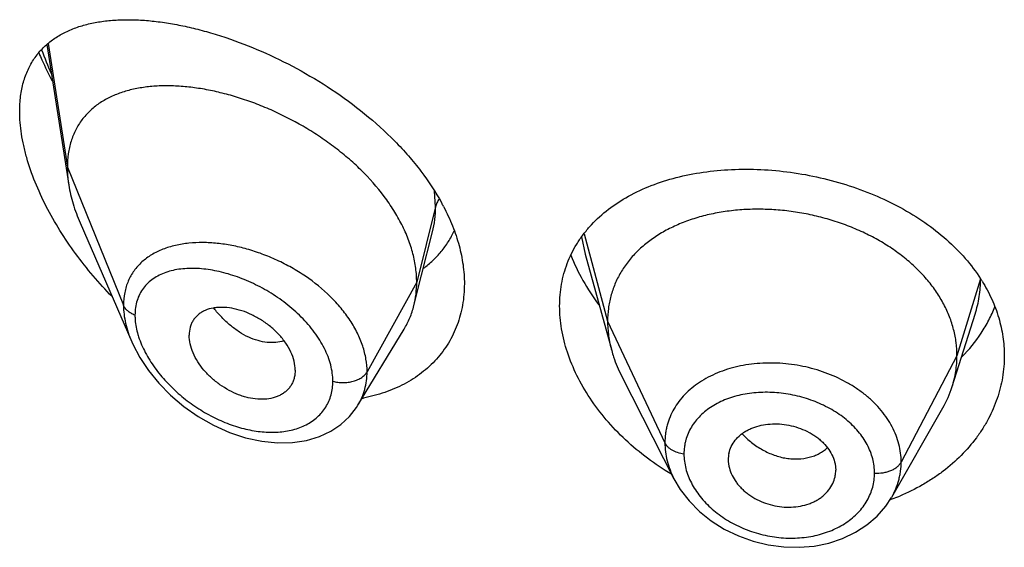
# Model space of a CAD drawing. Units: inches. Extents: x 0.7 to 21.2, y 3.3 to 15.3.
# Drawn here: x 19.8 to 20.1, y 9.4 to 9.5 of the extents above; entities that cross this region are included whole.
import ezdxf

# ---------------------------------------------------------------- set-up
doc = ezdxf.new("R2010")
doc.units = ezdxf.units.IN
doc.header["$LTSCALE"] = 1.21
doc.header["$MEASUREMENT"] = 0
doc.layers.get('0').update_dxf_attribs({"linetype": 'CONTINUOUS'})

msp = doc.modelspace()

# ---------------------------------------------------------------- linework, layer by layer
at = {"color": 7, "linetype": 'CONTINUOUS'}
for p, q in [((19.7801969199, 9.5237041759), (19.7871466591, 9.4794910987)), ((19.790725254, 9.4675420055), (19.8069684581, 9.4300985596)), ((19.8982277415, 9.4511073111), (19.9016606412, 9.4646930767)), ((19.9497255086, 9.4576713141), (19.958074477, 9.427320679)), ((19.9497255196, 9.4576712743), (19.949726994, 9.4576659165)), ((19.8958019523, 9.4415039223), (19.8982277415, 9.4511073111)), ((20.0652865103, 9.4159878341), (20.0725061821, 9.438830035)), ((19.8781997952, 9.4101455275), (19.892699122, 9.434062906)), ((19.8584258222, 9.4211709582), (19.8582823445, 9.4194779462)), ((19.9611784618, 9.4193710556), (19.9776941814, 9.3869664329)), ((19.8781971827, 9.4101412191), (19.8781997819, 9.4101455054)), ((20.046229458, 9.3811588182), (20.0623316389, 9.4092633864)), ((19.9947819434, 9.3929745021), (19.9947981616, 9.3924316264)), ((19.994797326, 9.3924316961), (19.9949935999, 9.3909337896)), ((20.0284060938, 9.3916826044), (20.0286211348, 9.3896330178)), ((20.0286050004, 9.3891005808), (20.0286211348, 9.3896330178))]:
    msp.add_line(p, q, dxfattribs=at)
at = {"color": 9, "linetype": 'CONTINUOUS'}
for p, q in [((19.7806308231, 9.5240251475), (19.7866923427, 9.4850737715)), ((19.7866923427, 9.4850737715), (19.8043719119, 9.4415934416)), ((19.9026170284, 9.4726548032), (19.9022987146, 9.4775570904)), ((19.9026170284, 9.4726548032), (19.8966923427, 9.4488362375)), ((19.9485757492, 9.4631171138), (19.9497255005, 9.4576712809)), ((19.9494035372, 9.464108647), (19.9567923414, 9.4365709235)), ((19.8966923427, 9.4488362375), (19.8810629672, 9.4206681559)), ((20.0742296431, 9.4499374222), (20.0667923414, 9.4257207973)), ((19.9567923414, 9.4365709235), (19.9748273562, 9.3982930304)), ((20.0667923414, 9.4257207973), (20.0492174444, 9.3922316201))]:
    msp.add_line(p, q, dxfattribs=at)
at = {"color": 7, "linetype": 'CONTINUOUS'}
for points in [[(19.8069499833, 9.4301412727), (19.8073030619, 9.4293482964), (19.8094824307, 9.4251996148), (19.8122094341, 9.4210953907), (19.8154591778, 9.4171039579), (19.8191947815, 9.4133012157), (19.8233667651, 9.4097655456), (19.8279108241, 9.4065783182), (19.832736389, 9.4038242271), (19.8377432313, 9.4015732476), (19.8428267431, 9.3998777661), (19.8478859564, 9.3987713037), (19.8528246102, 9.3982683255), (19.8575515523, 9.3983655027), (19.8619815185, 9.3990433269), (19.8660381698, 9.4002608982), (19.869660923, 9.4019594246), (19.8728199159, 9.4040776141), (19.8755167451, 9.4065757271), (19.8777376546, 9.4094152946), (19.8781966672, 9.4101404074)], [(19.9776959826, 9.386963051), (19.9796639688, 9.3836222672), (19.9824289683, 9.3800142438), (19.9857100192, 9.3766841839), (19.9894381666, 9.373703536), (19.9935414539, 9.3711158117), (19.9979547615, 9.368963289), (20.0025964487, 9.3672931791), (20.0073839281, 9.3661268965), (20.0122392021, 9.3654843422), (20.0170809935, 9.3653731097), (20.0218274092, 9.3657868653), (20.0264131429, 9.3667228865), (20.0307634217, 9.3681670673), (20.0347985433, 9.3700926293), (20.0384527307, 9.3724645345), (20.0416496313, 9.3752252355), (20.0443413822, 9.3783031227), (20.0462026019, 9.3811121978)]]:
    msp.add_lwpolyline(points, dxfattribs=at)
at = {"color": 9, "linetype": 'CONTINUOUS'}
for centre, radius, start, end in [((19.8783507743, 9.5578106135), 0.1059581488, 199.7262138123, 204.0582018105), ((19.8351204146, 9.4400770437), 0.0273033079, 196.2988647665, 199.3422962804)]:
    msp.add_arc(centre, radius, start, end, dxfattribs=at)
at = {"color": 7, "linetype": 'CONTINUOUS'}
for centre, radius, start, end in [((19.8424250946, 9.4398687888), 0.0707905402, 27.6538424472, 28.6207697289), ((20.0301945062, 9.421575828), 0.0523835805, 31.8241101539, 32.7692325252), ((20.0325102161, 9.426379033), 0.0343840459, 330.1468377763, 342.4096321827), ((19.8702247061, 9.4633781771), 0.0519059487, 280.3364685233, 280.7530906676), ((20.0042495716, 9.3929741887), 0.0094676282, 167.8620516887, 179.9981033018), ((20.0190017662, 9.3896411259), 0.0096196198, 347.8553193073, 356.7779481367), ((20.0231562612, 9.4430337757), 0.0666263174, 290.4277985039, 292.6018887105), ((20.022793835, 9.4439874654), 0.067646529, 289.9053585329, 290.4335334488)]:
    msp.add_arc(centre, radius, start, end, dxfattribs=at)
for points, knots in [([(19.7716923427, 9.5026866805), (19.7716923427, 9.5042840731), (19.77187239, 9.5073790618), (19.7727456415, 9.5118019181), (19.7741918199, 9.5157968559), (19.776173945, 9.5193295836), (19.7786430958, 9.5223847113), (19.7815447395, 9.5249642461), (19.7848261116, 9.527083919), (19.7878165238, 9.5284761638), (19.7903454708, 9.5293866515), (19.7930158064, 9.5301803537), (19.7965305473, 9.5309256125), (19.8009445569, 9.5314446306), (19.8055728244, 9.5316149985), (19.810393333, 9.531450755), (19.8153857633, 9.530963544), (19.8205302169, 9.530162653), (19.8258066389, 9.529054931), (19.8311944956, 9.5276459295), (19.8385927218, 9.5253409499), (19.8479645166, 9.5217148415), (19.8591049283, 9.5162775461), (19.8700217611, 9.5097272599), (19.8804028035, 9.5021183483), (19.8883604094, 9.4949309281), (19.8941189271, 9.4887230357), (19.8992918836, 9.482383669), (19.9026497739, 9.4772893394), (19.9045656956, 9.4737781722)], [0, 0, 0, 0, 0.0282458019, 0.0546440805, 0.0794480702, 0.1030549021, 0.1259399375, 0.1485845599, 0.1714159119, 0.194775471, 0.2067399259, 0.2189233347, 0.2440112945, 0.2701566462, 0.297419773, 0.3258276633, 0.3553815688, 0.3860644167, 0.4178441233, 0.4506752898, 0.4845006495, 0.554825014, 0.6281198118, 0.7034464086, 0.7796428922, 0.8553716636, 0.8926388796, 0.9292723266, 1, 1, 1, 1]), ([(19.7777362495, 9.5210826191), (19.7780499735, 9.5203398034), (19.7793520733, 9.5173564094), (19.7807904149, 9.5144329125), (19.7819381806, 9.5122699207)], [0, 0, 0, 0, 0.2477260172, 1, 1, 1, 1]), ([(19.8966923427, 9.4488362375), (19.8966923427, 9.4503257406), (19.8964814297, 9.4533639826), (19.8955762385, 9.4579263206), (19.8940931132, 9.462519824), (19.8920598886, 9.4670922043), (19.8895072473, 9.4715975409), (19.8854129255, 9.4775231915), (19.8805003583, 9.4830520328), (19.8749698591, 9.4881099295), (19.8705080573, 9.4916890378), (19.8658188841, 9.4949979678), (19.8593606801, 9.4990099866), (19.8526356658, 9.5024396982), (19.8457592649, 9.5052524074), (19.8406359902, 9.507021706), (19.8355466549, 9.5084597154), (19.8305242913, 9.5095595348), (19.8256008097, 9.5103150456), (19.8208082591, 9.5107198728), (19.8161791577, 9.5107651293), (19.8117460771, 9.5104417911), (19.8075402289, 9.5097390758), (19.8035939222, 9.5086443668), (19.7999429695, 9.5071436447), (19.7966293953, 9.5052220972), (19.7937011388, 9.5028692001), (19.7916296527, 9.5005483974), (19.7902272569, 9.4984974155), (19.7889806161, 9.4962864314), (19.7877551939, 9.4932459089), (19.7868758185, 9.4892704638), (19.7866923427, 9.4864962011), (19.7866923427, 9.4850737715)], [0, 0, 0, 0, 0.028950055, 0.0589905987, 0.0901938781, 0.1225708138, 0.1560860436, 0.190687861, 0.2624177625, 0.2991879738, 0.3362878669, 0.3735092854, 0.4106648769, 0.4839969939, 0.5198685621, 0.5550084671, 0.5892846286, 0.6226006274, 0.6548734344, 0.6860288561, 0.7160022138, 0.7447575376, 0.7723098497, 0.7987468354, 0.8241891561, 0.8488252301, 0.8729388432, 0.8969016236, 0.9089735847, 0.9211772492, 0.9461802984, 0.9723535881, 1, 1, 1, 1]), ([(19.8007841764, 9.4443447834), (19.7987175141, 9.4464602723), (19.7947296266, 9.4508358575), (19.7892354413, 9.4577874593), (19.7842962517, 9.4650717958), (19.7800045474, 9.4726030507), (19.7764673882, 9.4802680558), (19.7742138132, 9.4867356744), (19.772916113, 9.4918462594), (19.7720043795, 9.4966889202), (19.7716923427, 9.5003188375), (19.7716923427, 9.5026866805)], [0, 0, 0, 0, 0.1331550796, 0.2662978067, 0.3986175495, 0.5290351301, 0.656141692, 0.7782030651, 0.836774718, 0.893390396, 1, 1, 1, 1]), ([(19.7866923427, 9.4850737715), (19.7866923427, 9.4846195521), (19.7867326052, 9.4827515133), (19.7869271072, 9.4808878568), (19.7871466591, 9.4794910987)], [0, 0, 0, 0, 0.2431415274, 1, 1, 1, 1]), ([(19.9510979788, 9.466306291), (19.9526929406, 9.4681067169), (19.9562857589, 9.4714901575), (19.962547049, 9.4757120979), (19.9696493518, 9.47913725), (19.9774681566, 9.4817439953), (19.9858773921, 9.483519685), (19.9947432835, 9.4844546991), (20.0039233087, 9.4845436885), (20.0132653397, 9.4837863926), (20.0226086237, 9.4821894106), (20.0317863935, 9.4797679068), (20.040629797, 9.4765470854), (20.0489726695, 9.4725630849), (20.056656164, 9.4678636511), (20.0635334473, 9.4625072495), (20.0694705881, 9.4565666506), (20.0727896438, 9.4521845378), (20.0742416262, 9.4499287947)], [0, 0, 0, 0, 0.0520179866, 0.1061167112, 0.1627240128, 0.2220146478, 0.2839351932, 0.3482356035, 0.4145029163, 0.48219235, 0.550664954, 0.6192295071, 0.6871921595, 0.7539099079, 0.8188424565, 0.8816010399, 0.9419836977, 1, 1, 1, 1]), ([(19.7871466591, 9.4794910987), (19.787461226, 9.4774898677), (19.7884154376, 9.473419104), (19.7898734358, 9.4695055459), (19.790725254, 9.4675420055)], [0, 0, 0, 0, 0.486253011, 1, 1, 1, 1]), ([(19.9051290768, 9.4727247046), (19.906174662, 9.4707289945), (19.9080380824, 9.4667120952), (19.9101196986, 9.4605421858), (19.9113942237, 9.4544164048), (19.9116923427, 9.4503364771), (19.9116923427, 9.4483397767)], [0, 0, 0, 0, 0.2652384916, 0.5202194849, 0.7649371239, 1, 1, 1, 1]), ([(20.0667923414, 9.4257207973), (20.0667923414, 9.4271049336), (20.0666193046, 9.4298741038), (20.0658205991, 9.4339862294), (20.0645109119, 9.4380347086), (20.0626976793, 9.4420026611), (20.0603852654, 9.4458401394), (20.0576067158, 9.4495109087), (20.0543917641, 9.4529859703), (20.0507694365, 9.456236532), (20.0467706405, 9.459232521), (20.042437387, 9.4619553094), (20.0378114409, 9.4643855857), (20.0329349995, 9.4665035467), (20.0278517626, 9.468288877), (20.0226104342, 9.4697310143), (20.0172599531, 9.4708189771), (20.0118497599, 9.4715415736), (20.0064314307, 9.4718875541), (20.0010593966, 9.4718566971), (19.9957889548, 9.4714483537), (19.9906751112, 9.470661739), (19.9857721881, 9.4694951285), (19.9811283522, 9.4679665147), (19.9767884123, 9.4660935317), (19.9727944412, 9.4638923022), (19.9691805277, 9.4613696808), (19.9659703646, 9.4585319188), (19.9631833342, 9.4553962716), (19.9608540195, 9.4519859604), (19.9590368512, 9.4483427581), (19.9579499034, 9.4451638487), (19.9573452485, 9.4425734302), (19.956914341, 9.4399344324), (19.9567923414, 9.4379197829), (19.9567923414, 9.4365709235)], [0, 0, 0, 0, 0.0274181667, 0.0547825641, 0.0827711095, 0.1115101416, 0.1410110293, 0.1713420094, 0.2025491598, 0.2346462358, 0.2676190459, 0.3014068641, 0.33591552, 0.3710317728, 0.40662769, 0.4425498753, 0.4786311156, 0.5147010897, 0.5505868939, 0.586094682, 0.6210291018, 0.6552081446, 0.6884808845, 0.7207478136, 0.7519318792, 0.7819812265, 0.8109315197, 0.8390578713, 0.8666596856, 0.8938252844, 0.920623317, 0.9470637375, 0.9601647623, 0.9732806291, 1, 1, 1, 1]), ([(19.8988382504, 9.45325004), (19.8998683733, 9.4540156207), (19.901836709, 9.4556666074), (19.9044634724, 9.4584851733), (19.9067241695, 9.4616173113), (19.9079613366, 9.4638842534), (19.9085097671, 9.4650554165)], [0, 0, 0, 0, 0.2498722029, 0.498747213, 0.7482288897, 1, 1, 1, 1]), ([(19.9416923427, 9.4413639877), (19.9416923427, 9.4425300046), (19.941791195, 9.4448459832), (19.9422439453, 9.4482699704), (19.9429979946, 9.4515994241), (19.9440487143, 9.4548189407), (19.9453897073, 9.4579153275), (19.9470136142, 9.4608762924), (19.9489106738, 9.463690992), (19.9503425935, 9.4654535965), (19.9510979788, 9.466306291)], [0, 0, 0, 0, 0.128327316, 0.2547375406, 0.3796194864, 0.5034971582, 0.6269210116, 0.75044513, 0.8746280117, 1, 1, 1, 1]), ([(19.9452255597, 9.4574044278), (19.946291668, 9.4546716675), (19.9488894238, 9.4492495012), (19.9521798998, 9.444223448), (19.9540035014, 9.4417705981)], [0, 0, 0, 0, 0.4897230791, 1, 1, 1, 1]), ([(19.8958019523, 9.4415039223), (19.8961003537, 9.4426854612), (19.8965487201, 9.4451188049), (19.8966923427, 9.4475880922), (19.8966923427, 9.4488362375)], [0, 0, 0, 0, 0.4940189718, 1, 1, 1, 1]), ([(20.0747033088, 9.4491983911), (20.0758306695, 9.447381733), (20.0778373905, 9.4436531067), (20.080050078, 9.4377742296), (20.0813914429, 9.4317595164), (20.0816923427, 9.4276936913), (20.0816923427, 9.4256756819)], [0, 0, 0, 0, 0.2582074417, 0.5097093612, 0.7562877446, 1, 1, 1, 1]), ([(19.9116923427, 9.4483397767), (19.9116923427, 9.4461095765), (19.9114197551, 9.4427812843), (19.9104716844, 9.4384903666), (19.9094894873, 9.4354169536), (19.9082368155, 9.4324785729), (19.9067215012, 9.4296892681), (19.9049537768, 9.4270625129), (19.90294472, 9.4246108734), (19.900707325, 9.4223452863), (19.8982552996, 9.4202757233), (19.8956032771, 9.4184104392), (19.8917947866, 9.4161892957), (19.8865913387, 9.4139622829), (19.8821780344, 9.4128145754), (19.8799091639, 9.4123836795)], [0, 0, 0, 0, 0.127783822, 0.190076061, 0.2515300419, 0.3123725513, 0.3728309294, 0.4331367507, 0.49351561, 0.5541796335, 0.6153233657, 0.6771192264, 0.7397159965, 0.8676768277, 1, 1, 1, 1]), ([(19.8584258222, 9.4211709582), (19.8584258222, 9.4221152926), (19.8581597933, 9.4240842752), (19.8571225802, 9.4269787504), (19.8554798291, 9.4298111495), (19.8533285176, 9.4324785785), (19.8507603537, 9.4348829718), (19.8478930258, 9.4369591418), (19.8448369947, 9.4386584289), (19.8416910472, 9.4399338452), (19.8385488266, 9.4407322308), (19.8359707531, 9.4409939057), (19.8340061679, 9.4409373618), (19.8321955963, 9.4407149033), (19.8304863007, 9.4402322031), (19.8289678676, 9.4394601431), (19.8279619231, 9.4387581584), (19.8270827212, 9.4379287082), (19.8263457053, 9.436974518), (19.8257634607, 9.4359044351), (19.8251912795, 9.4343164992), (19.8250292757, 9.4330246167), (19.8250292757, 9.4321562709)], [0, 0, 0, 0, 0.0586813442, 0.122124966, 0.1899797516, 0.2611773352, 0.3343369024, 0.4079460364, 0.4806212018, 0.5511141708, 0.6182968852, 0.6814397563, 0.7114015601, 0.7402567003, 0.7947012469, 0.8205939844, 0.8458256614, 0.8706630682, 0.8954158492, 0.9204337374, 0.946040623, 1, 1, 1, 1]), ([(19.892699122, 9.434062906), (19.8933936928, 9.4352086045), (19.8946194072, 9.4376213978), (19.8954701502, 9.4401901314), (19.8958019523, 9.4415039223)], [0, 0, 0, 0, 0.4971712475, 1, 1, 1, 1]), ([(19.9768871933, 9.3883686854), (19.9717169736, 9.3914586103), (19.9644781035, 9.3968688715), (19.9563187028, 9.40539745), (19.9511700644, 9.4121914589), (19.94703519, 9.4193135581), (19.9439983408, 9.4266307975), (19.9421308359, 9.4339983652), (19.9416923427, 9.4389462015), (19.9416923427, 9.4413639877)], [0, 0, 0, 0, 0.2725472549, 0.4048076924, 0.5332793372, 0.6573199732, 0.7764738386, 0.8905960022, 1, 1, 1, 1]), ([(20.0683529175, 9.4253535302), (20.0706045791, 9.4276514117), (20.0736519855, 9.4313926667), (20.076865745, 9.4368542957), (20.0781636982, 9.4396908996), (20.0787310496, 9.441127189)], [0, 0, 0, 0, 0.5082808925, 0.7560190554, 1, 1, 1, 1]), ([(19.9567923414, 9.4365709235), (19.9567923414, 9.4357996856), (19.9568457021, 9.4342551702), (19.9571700737, 9.4311493395), (19.9576562535, 9.4288413209), (19.9580744744, 9.4273206841)], [0, 0, 0, 0, 0.2471148262, 0.4946762437, 1, 1, 1, 1]), ([(19.8582823586, 9.4194779398), (19.8582121823, 9.4190732378), (19.8580210981, 9.4182810465), (19.8575768785, 9.4171538955), (19.8569836336, 9.4161160788), (19.8562467971, 9.4151803809), (19.855377872, 9.4143554488), (19.8543898867, 9.4136458588), (19.853292557, 9.4130591607), (19.8516756122, 9.4124373111), (19.8494340129, 9.4119958697), (19.8465716957, 9.4119754866), (19.844108087, 9.4123565951), (19.8421089893, 9.4128910851), (19.8400652398, 9.4135968925), (19.8375508226, 9.4147633584), (19.834688335, 9.4165475731), (19.832035036, 9.4186791442), (19.8296806499, 9.4211046179), (19.8277153344, 9.423752826), (19.8262190922, 9.4265336482), (19.8252747883, 9.4293456174), (19.8250292757, 9.4312459325), (19.8250292757, 9.4321562709)], [0, 0, 0, 0, 0.0261628859, 0.0517213736, 0.0769249643, 0.1020324442, 0.1273113307, 0.1529928288, 0.1792829277, 0.206349599, 0.2631019738, 0.3236457717, 0.3878459349, 0.4212293087, 0.4553670617, 0.5254653568, 0.597251061, 0.6697196804, 0.7417265115, 0.8119759224, 0.879133354, 0.942014401, 1, 1, 1, 1]), ([(19.9580744744, 9.4273206841), (19.9582583113, 9.4266522593), (19.959086606, 9.4239272228), (19.960200231, 9.4212903524), (19.961178465, 9.4193710494)], [0, 0, 0, 0, 0.2434602009, 1, 1, 1, 1]), ([(20.0816923427, 9.4256756819), (20.0816923427, 9.4234133834), (20.0813142987, 9.4188625151), (20.0796214042, 9.4121850093), (20.0773100592, 9.4068607416), (20.0749544861, 9.4027960206), (20.072228173, 9.3988187445), (20.0681890214, 9.3941447853), (20.0634657313, 9.3900258669), (20.0592949938, 9.387065093), (20.0548101231, 9.3843039353), (20.0512263661, 9.3825503422), (20.0487624709, 9.3815245228)], [0, 0, 0, 0, 0.1162630646, 0.2334102384, 0.3525535693, 0.4132006458, 0.4746535034, 0.600149526, 0.7294814892, 0.7956679509, 0.8628404918, 1, 1, 1, 1]), ([(20.0652865151, 9.4159878428), (20.0657814637, 9.41755381), (20.0663520953, 9.4199627209), (20.0667305071, 9.4232371562), (20.0667923414, 9.4248897316), (20.0667923414, 9.4257207973)], [0, 0, 0, 0, 0.4985822412, 0.7477022337, 1, 1, 1, 1]), ([(19.9949935999, 9.3949649102), (19.9951525844, 9.3957048537), (19.9956548872, 9.397163935), (19.996900588, 9.3991472676), (19.9983007284, 9.400571497), (19.9996127632, 9.4015537856), (20.0007067095, 9.4022139805), (20.0018865372, 9.4027857746), (20.0035780193, 9.403435313), (20.0058513502, 9.4040098219), (20.0087196176, 9.404314772), (20.0116800649, 9.4042262816), (20.0146400599, 9.4037273408), (20.0175116051, 9.4028562748), (20.0197787064, 9.401840675), (20.0214710783, 9.4008648878), (20.0226583765, 9.4000618307), (20.0237592758, 9.3991871712), (20.0250791397, 9.397947057), (20.0264785847, 9.3962580376), (20.0277259587, 9.3940450683), (20.0282427219, 9.392469303), (20.0284060938, 9.3916826044)], [0, 0, 0, 0, 0.0528010668, 0.1064934752, 0.1621536582, 0.1910318917, 0.220690397, 0.2511489961, 0.2823832695, 0.3469754779, 0.4140667183, 0.4830151656, 0.5529512011, 0.6228657414, 0.6918373835, 0.725722577, 0.759060699, 0.7917469309, 0.8237059141, 0.8852982009, 0.9439441771, 1, 1, 1, 1]), ([(19.9949935999, 9.3909337896), (19.9951562066, 9.390138383), (19.995671482, 9.3885420724), (19.9966920315, 9.3866866738), (19.9977236509, 9.3852745078), (19.9986151806, 9.3842477179), (19.9996096521, 9.3832763434), (20.0007016562, 9.3823710684), (20.0018800097, 9.3815373489), (20.0035596074, 9.3805229738), (20.0058140212, 9.3794643949), (20.0086788779, 9.378558131), (20.011638874, 9.3780455647), (20.0146049287, 9.3779648216), (20.0174836677, 9.3782954515), (20.0197665959, 9.3789033912), (20.0214671613, 9.3795845599), (20.02265567, 9.3801826846), (20.0237579485, 9.3808706952), (20.0250800071, 9.3818910144), (20.0264875432, 9.383360273), (20.0277380194, 9.385386264), (20.0282452178, 9.3868680706), (20.0284060938, 9.3876173407)], [0, 0, 0, 0, 0.056133538, 0.1150438234, 0.1456235077, 0.176934296, 0.2089515688, 0.2416353688, 0.2749062798, 0.3086615893, 0.3772057815, 0.4465351423, 0.5158328869, 0.5842248218, 0.6509774467, 0.7155357227, 0.7468753298, 0.7775134379, 0.8074115329, 0.8365703304, 0.8928299039, 0.9470131981, 1, 1, 1, 1])]:
    msp.add_open_spline(points, degree=3, knots=knots, dxfattribs=at)
at = {"color": 9, "linetype": 'CONTINUOUS'}
for points, knots in [([(19.9037332414, 9.4750648074), (19.903473815, 9.4746915311), (19.9030238423, 9.4739191275), (19.9027219059, 9.4730763804), (19.9026170284, 9.4726548031)], [0, 0, 0, 0, 0.5113311088, 1, 1, 1, 1]), ([(19.9016684177, 9.4647239254), (19.9019879302, 9.4659940592), (19.9024666261, 9.4686267105), (19.9026169987, 9.4712969723), (19.9026170283, 9.4726548025)], [0, 0, 0, 0, 0.4909795402, 1, 1, 1, 1]), ([(19.8810629672, 9.4206681559), (19.8810629308, 9.4220107187), (19.8808166501, 9.4247615503), (19.8797705057, 9.4288621026), (19.8780712834, 9.4329465228), (19.8757638683, 9.4369408141), (19.8729035714, 9.4407793084), (19.8683995059, 9.4456564182), (19.8631121525, 9.4499245947), (19.8573129703, 9.4535195731), (19.8527467119, 9.4558607826), (19.8480583474, 9.4578090971), (19.8433169092, 9.4593543554), (19.8385851341, 9.460479692), (19.833923999, 9.4611760182), (19.8293924781, 9.4614330474), (19.8264277086, 9.4613034506), (19.8249867967, 9.4611572648)], [0, 0, 0, 0, 0.0530114266, 0.1084421484, 0.1664934206, 0.227130676, 0.290131708, 0.355111496, 0.4888865072, 0.5567027225, 0.6243399811, 0.6912602459, 0.7569701689, 0.8210374793, 0.883087287, 0.9428131791, 1, 1, 1, 1]), ([(19.8249867967, 9.4611572648), (19.8235448794, 9.461010977), (19.8207453514, 9.460562947), (19.8167728487, 9.4593578751), (19.8137661367, 9.4578978006), (19.8116232506, 9.4564657487), (19.810163822, 9.4552724426), (19.8088465098, 9.4539515246), (19.8076813309, 9.4525057747), (19.8066775483, 9.450939784), (19.8058440891, 9.4492596031), (19.8051883047, 9.4474726697), (19.8045511029, 9.4449295305), (19.8043719636, 9.442934537), (19.8043719117, 9.4415934421)], [0, 0, 0, 0, 0.1381066518, 0.2693140812, 0.3942845081, 0.4549130917, 0.514592712, 0.5736252533, 0.6323630127, 0.6911932098, 0.7505212893, 0.8107339198, 0.8722060965, 1, 1, 1, 1]), ([(19.8702936074, 9.4176922934), (19.8702935644, 9.418536172), (19.8701711394, 9.4202617374), (19.8696512362, 9.4228570123), (19.868802364, 9.4254787718), (19.8676413995, 9.4280939913), (19.8661900832, 9.4306728881), (19.8644749541, 9.4331890089), (19.8625219916, 9.4356176575), (19.8596259891, 9.4387267181), (19.855579437, 9.4422682662), (19.850260241, 9.4458977982), (19.8446464425, 9.4488616181), (19.8389138894, 9.4511103422), (19.8332197573, 9.452605288), (19.8285446443, 9.4532031753), (19.8249630245, 9.4532425446), (19.8224247086, 9.4530556636), (19.8200087836, 9.4526465973), (19.8177367043, 9.4520079904), (19.8156320568, 9.4511327805), (19.8137207069, 9.4500151351), (19.8120310512, 9.4486515378), (19.8105945809, 9.447042186), (19.8094422102, 9.4451957071), (19.808601679, 9.4431287773), (19.8080942356, 9.4408674915), (19.8079876052, 9.4392928244), (19.8079875597, 9.4384875288)], [0, 0, 0, 0, 0.0288376486, 0.0589081476, 0.0902436067, 0.122816303, 0.1565273093, 0.1912317361, 0.2267591842, 0.2629211965, 0.3363236656, 0.4099692222, 0.4825067401, 0.5528032443, 0.619940923, 0.6832136417, 0.7132710441, 0.7422227973, 0.7700728753, 0.7968666619, 0.8227036951, 0.8477553461, 0.872274934, 0.8965981705, 0.9211278698, 0.9462890825, 0.9724808407, 1, 1, 1, 1]), ([(20.0725108967, 9.4388449627), (20.0730775968, 9.4406406355), (20.0739467192, 9.4443084312), (20.0742297845, 9.4480676142), (20.0742296431, 9.449937422)], [0, 0, 0, 0, 0.5017541485, 1, 1, 1, 1]), ([(19.8079875597, 9.4384875288), (19.8075602961, 9.438652775), (19.8067579462, 9.4390300621), (19.8057076574, 9.4397591067), (19.8048888088, 9.4406085893), (19.8045067006, 9.4412619552), (19.8043719119, 9.4415934416)], [0, 0, 0, 0, 0.2811333526, 0.5415829803, 0.7803967166, 1, 1, 1, 1]), ([(19.8043719119, 9.4415934416), (19.8043720154, 9.4397031499), (19.804737695, 9.4368000276), (19.805803508, 9.4330083772), (19.806537682, 9.4310947376), (19.8069509699, 9.4301389406)], [0, 0, 0, 0, 0.4802335233, 0.735449037, 1, 1, 1, 1]), ([(19.8548733929, 9.430442402), (19.8540593316, 9.4301624167), (19.8523043836, 9.4297971606), (19.8495374866, 9.4298261491), (19.846644463, 9.4304012729), (19.8436965089, 9.4315124687), (19.8407720379, 9.4331533794), (19.8379336349, 9.4352698689), (19.835235329, 9.4377983041), (19.8335872474, 9.4396979495), (19.8328004323, 9.4407006841)], [0, 0, 0, 0, 0.1000745508, 0.2061800478, 0.3196939645, 0.4412183971, 0.5709132593, 0.7082298136, 0.8518314327, 1, 1, 1, 1]), ([(19.8079875597, 9.4384875288), (19.8079875958, 9.4379972094), (19.8080723633, 9.4359455567), (19.8084764689, 9.4339132451), (19.8089144033, 9.4324144334)], [0, 0, 0, 0, 0.2389703249, 1, 1, 1, 1]), ([(19.8093581953, 9.4310338871), (19.8099515137, 9.4293406039), (19.8110957122, 9.4268444549), (19.8129903566, 9.4236836628), (19.815185134, 9.4205376248), (19.8183498125, 9.4168282304), (19.8226593338, 9.4128273519), (19.8273738707, 9.4093317911), (19.8323738835, 9.4064105121), (19.8375475677, 9.4041199365), (19.8427851682, 9.4025119612), (19.8479722376, 9.4016361479), (19.8529845115, 9.4015361255), (19.8576826251, 9.4022501058), (19.8612560911, 9.4035698695), (19.8637598032, 9.4050493974), (19.8654272859, 9.4063481515), (19.8668828082, 9.4078430522), (19.8681048345, 9.4095223858), (19.8690760118, 9.4113695477), (19.8697791285, 9.4133668004), (19.870202703, 9.4154912195), (19.8702935785, 9.4169518166), (19.8702936074, 9.4176922934)], [0, 0, 0, 0, 0.0656722409, 0.0999132985, 0.1348301934, 0.2059684335, 0.2778980572, 0.3496267391, 0.4203571758, 0.4894285255, 0.5562695122, 0.6203809325, 0.6813664073, 0.7389965523, 0.7933664416, 0.8195476704, 0.8451986355, 0.8704969845, 0.8956663654, 0.9209539125, 0.9466136834, 0.9728970282, 1, 1, 1, 1]), ([(20.0492174444, 9.3922316201), (20.0492174435, 9.3931727487), (20.0490980585, 9.395069773), (20.0485525838, 9.3978907671), (20.0476519151, 9.4006735776), (20.0464113381, 9.4033942554), (20.0448342337, 9.4060233686), (20.0429433494, 9.4085404968), (20.0407547841, 9.4109218769), (20.0382874489, 9.4131434733), (20.0355667354, 9.4151866163), (20.0316089553, 9.417673786), (20.0272967867, 9.4197164283), (20.0227428862, 9.4212783983), (20.0180241375, 9.422522398), (20.0131823993, 9.4232588955), (20.0083264363, 9.4234625284), (20.0035704961, 9.4233218478), (19.9978223262, 9.4225202177), (19.9923912677, 9.4208349486), (19.9884358901, 9.4189836487), (19.9848831007, 9.4168829391), (19.981754299, 9.4143137003), (19.9792031768, 9.411341915), (19.9776245748, 9.4089726671), (19.9763848719, 9.406454443), (19.9756358179, 9.4042549463), (19.9752147924, 9.4024536308), (19.9749146882, 9.4006209531), (19.9748273554, 9.399224367), (19.9748273562, 9.3982930304)], [0, 0, 0, 0, 0.0273663991, 0.0550953649, 0.0833382245, 0.1122200832, 0.1418576837, 0.1723125839, 0.2036108524, 0.2357583616, 0.2687219067, 0.3024211316, 0.371565025, 0.4068187627, 0.4423164982, 0.5133669154, 0.5486457746, 0.5835431013, 0.6516227865, 0.7167240367, 0.7480207054, 0.7784311894, 0.8366091944, 0.8646355348, 0.8920998649, 0.9191635406, 0.9460299428, 0.9594593411, 0.972918335, 1, 1, 1, 1]), ([(19.8702936074, 9.4176922934), (19.8708050684, 9.41754697), (19.8718640625, 9.4173291572), (19.8734872776, 9.4172176522), (19.8751124919, 9.4173186947), (19.8766730121, 9.4176285125), (19.8781055576, 9.4181346849), (19.8793524822, 9.4188184332), (19.8803629644, 9.4196537884), (19.8808711432, 9.4203224336), (19.8810629672, 9.4206681559)], [0, 0, 0, 0, 0.1340861443, 0.271595471, 0.4091971251, 0.5435232048, 0.671541758, 0.7908950943, 0.9002942548, 1, 1, 1, 1]), ([(19.8781997907, 9.4101455003), (19.8786680648, 9.4109180594), (19.8795007136, 9.4125357645), (19.8804023171, 9.4151271197), (19.8809454422, 9.4178567793), (19.8810629463, 9.4197250581), (19.8810629669, 9.4206681554)], [0, 0, 0, 0, 0.2456077922, 0.4927499319, 0.7435991367, 1, 1, 1, 1]), ([(20.0408392155, 9.3887586172), (20.0408392255, 9.3895153427), (20.0407413214, 9.3910423033), (20.040293556, 9.3933137815), (20.0395542471, 9.3955565945), (20.0381835324, 9.3985203749), (20.0362675248, 9.4013015686), (20.0339290977, 9.4038302086), (20.0319258394, 9.405627961), (20.0297224903, 9.4072834508), (20.0265270101, 9.4093030855), (20.0221702441, 9.4114013095), (20.0165814908, 9.4131554028), (20.0107957651, 9.4141313237), (20.005018205, 9.414287256), (19.9994499518, 9.4136483359), (19.9950840332, 9.4124176334), (19.9918947118, 9.4110279241), (19.9890237789, 9.4094316784), (19.9858934532, 9.4069884849), (19.9834651769, 9.4039468062), (19.9821051689, 9.4012712719), (19.9814911664, 9.3995224633), (19.981145928, 9.3980857488), (19.9808998308, 9.3966188947), (19.9808287204, 9.3954994818), (19.9808287276, 9.3947525163)], [0, 0, 0, 0, 0.0274235567, 0.0552667717, 0.083684067, 0.112795348, 0.1733875514, 0.2050150192, 0.2375002575, 0.2707841696, 0.3047748007, 0.3743748068, 0.4453186007, 0.5163803116, 0.5863280387, 0.654088332, 0.7187729039, 0.7498351234, 0.7799934343, 0.8376535455, 0.8925580141, 0.9194197546, 0.9461318658, 0.9595068287, 0.9729301419, 1, 1, 1, 1]), ([(19.999143087, 9.4011451583), (20.0000608248, 9.4001395939), (20.0020781681, 9.3982777397), (20.0049272054, 9.3963763476), (20.0073560743, 9.3951445881), (20.0092210009, 9.3943855409), (20.0111139983, 9.3938017114), (20.0130161305, 9.3934078467), (20.0149051987, 9.3932031987), (20.0173410334, 9.3931764984), (20.019707119, 9.393500452), (20.0219047648, 9.3941900979), (20.0234125315, 9.3948695535), (20.0247807434, 9.3957167346), (20.0255954208, 9.3963939384), (20.0259724664, 9.396754494)], [0, 0, 0, 0, 0.1362274439, 0.2732960088, 0.3413055863, 0.4084774362, 0.4745274184, 0.5392543892, 0.6025574144, 0.664338057, 0.782762994, 0.8394395717, 0.8943968813, 0.947797069, 1, 1, 1, 1]), ([(19.9808287276, 9.3947525163), (19.9801486878, 9.3948449558), (19.978848269, 9.3951356499), (19.9773509921, 9.3957898924), (19.9763399787, 9.3964663434), (19.9757080317, 9.3970211465), (19.9751954915, 9.3976264511), (19.9749331094, 9.3980685771), (19.9748273562, 9.3982930304)], [0, 0, 0, 0, 0.2846731389, 0.5494201461, 0.672255324, 0.788063507, 0.8970808029, 1, 1, 1, 1]), ([(19.9748273562, 9.3982930304), (19.9748273629, 9.3973480937), (19.9749482617, 9.3954365236), (19.9754950921, 9.3925839718), (19.9763956043, 9.3897504433), (19.9772103525, 9.3879160984), (19.9776708077, 9.3870121437)], [0, 0, 0, 0, 0.2415532389, 0.4880926908, 0.7406715427, 1, 1, 1, 1]), ([(19.9808287276, 9.3947525163), (19.9808287208, 9.3939923575), (19.9809279868, 9.3924521215), (19.9813768885, 9.3901519081), (19.9821154893, 9.3878629315), (19.9831280196, 9.3856067016), (19.984411114, 9.3834103351), (19.9859441283, 9.3812931225), (19.9877118487, 9.3792762861), (19.9896988062, 9.3773826946), (19.9918837551, 9.375630184), (19.9950454532, 9.373486714), (19.9993604826, 9.3712419721), (20.0039975188, 9.3696707413), (20.0078318957, 9.3688300399), (20.0116932499, 9.3682866901), (20.016510183, 9.3681658658), (20.0221191971, 9.3689061644), (20.0273292471, 9.3705326438), (20.0319428018, 9.3729801501), (20.0357646305, 9.3761702755), (20.0381959994, 9.3793666099), (20.0395599491, 9.3821406282), (20.0402978583, 9.3842901402), (20.0407437189, 9.3865060622), (20.0408392044, 9.3880081571), (20.0408392155, 9.3887586172)], [0, 0, 0, 0, 0.0271343002, 0.0549141814, 0.0834495141, 0.1128021155, 0.1430183646, 0.1740874556, 0.2059696178, 0.2386157508, 0.2719383894, 0.3058327409, 0.3748487165, 0.4448272741, 0.4799021887, 0.5148571835, 0.5839009483, 0.6511703853, 0.7159298197, 0.7777090935, 0.8363814404, 0.8923186138, 0.919549135, 0.9464568688, 0.9732118977, 1, 1, 1, 1]), ([(20.0408392155, 9.3887586172), (20.041728851, 9.388701298), (20.0430677027, 9.3887579078), (20.0447766338, 9.3891194327), (20.0459624363, 9.3895208071), (20.0470288375, 9.3900438119), (20.0479471611, 9.3906750872), (20.0486912975, 9.391398442), (20.0490693669, 9.3919494575), (20.0492174444, 9.3922316201)], [0, 0, 0, 0, 0.2810060582, 0.4180155701, 0.5497619579, 0.674554295, 0.7912660233, 0.899555001, 1, 1, 1, 1]), ([(20.0462294619, 9.3811587907), (20.0467164457, 9.3820088779), (20.0475779298, 9.3837606018), (20.0483664491, 9.3860626016), (20.0488097537, 9.3879384383), (20.0491246867, 9.3898320874), (20.0492174253, 9.3912728192), (20.0492174444, 9.3922316201)], [0, 0, 0, 0, 0.2535005525, 0.5035560826, 0.6278442052, 0.7519057769, 1, 1, 1, 1])]:
    msp.add_open_spline(points, degree=3, knots=knots, dxfattribs=at)

doc.saveas('drawing.dxf')
